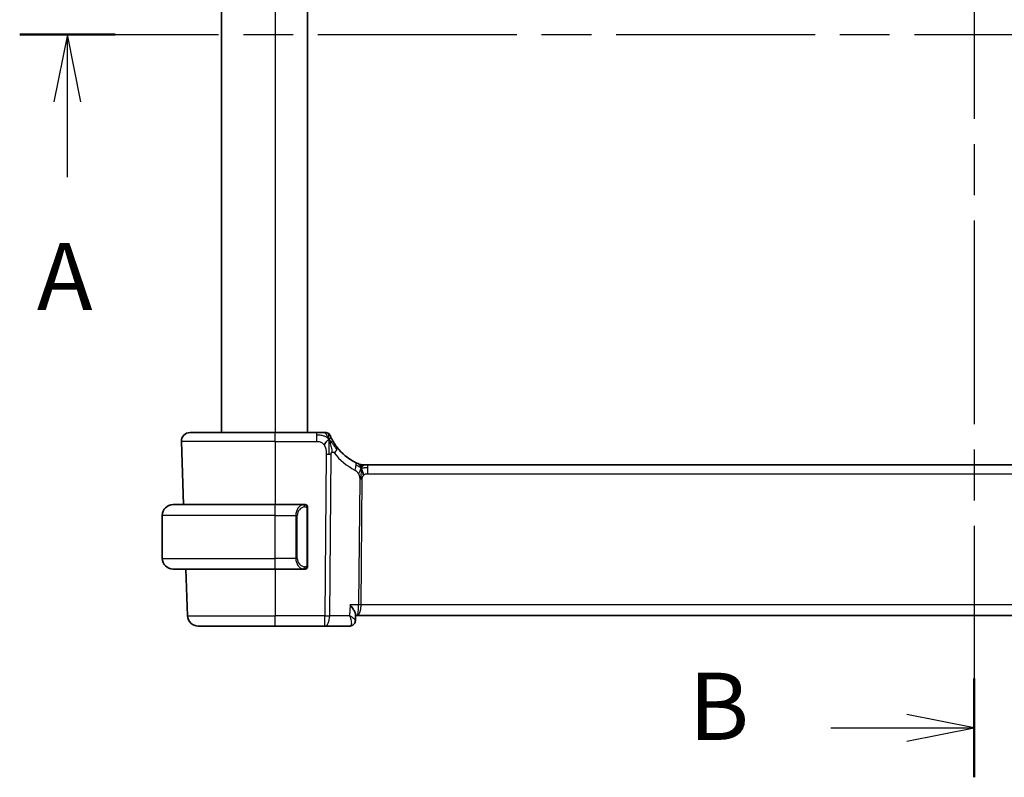
# Model space of a CAD drawing. Units: millimetres. Extents: x 29 to 3979, y 16 to 718.
# Drawn here: x 1175 to 1266, y 440 to 511 of the extents above; entities that cross this region are included whole.
import ezdxf

# ---------------------------------------------------------------- set-up
doc = ezdxf.new("R2010")
doc.units = ezdxf.units.MM
doc.header["$LTSCALE"] = 2
doc.linetypes.add('CHAIN', pattern=[0.3543, 0.2362, -0.0295, 0.0591, -0.0295])
for name, color, linetype, lineweight in [('Section Line (ISO)', 7, 'CHAIN', 25), ('Visible (ISO)', 7, 'Continuous', 35), ('Visible Narrow (ISO)', 7, 'Continuous', 25)]:
    doc.layers.add(name, color=color, linetype=linetype, lineweight=lineweight)
doc.styles.add('Note Text (TK)', font='txt')

# ---------------------------------------------------------------- blocks, each defined once
blk = doc.blocks.new('2dTransSection0')
at = {"layer": 'Section Line (ISO)', "linetype": 'CHAIN', "ltscale": 15.657234}
blk.add_line((155.921, 205.405), (226.036, 205.405), dxfattribs=at)
at = {"layer": 'Section Line (ISO)', "linetype": 'Continuous', "lineweight": 50}
blk.add_line((155.921, 205.405), (159.468, 205.405), dxfattribs=at)
at = {"layer": 'Section Line (ISO)', "linetype": 'Continuous'}
for p, q in [((157.694, 205.405), (157.194, 202.905)), ((157.694, 202.905), (157.694, 205.405)), ((158.194, 202.905), (157.694, 205.405)), ((157.694, 200.1), (157.694, 202.905))]:
    blk.add_line(p, q, dxfattribs=at)
at = {"layer": 'Section Line (ISO)', "insert": (156.558, 194.376), "char_height": 2.5, "attachment_point": 7, "style": 'Note Text (TK)'}
blk.add_mtext('A', dxfattribs=at)
blk = doc.blocks.new('2dTransSection1')
at = {"layer": 'Section Line (ISO)', "linetype": 'CHAIN', "ltscale": 16.017799}
blk.add_line((191.424, 232.535), (191.424, 177.784), dxfattribs=at)
at = {"layer": 'Section Line (ISO)', "linetype": 'Continuous', "lineweight": 50}
for p, q in [((191.424, 232.535), (191.424, 228.86)), ((191.424, 181.459), (191.424, 177.784))]:
    blk.add_line(p, q, dxfattribs=at)
at = {"layer": 'Section Line (ISO)', "linetype": 'Continuous'}
for p, q in [((191.424, 230.698), (188.924, 231.198)), ((186.097, 230.698), (188.924, 230.698)), ((188.924, 230.698), (191.424, 230.698)), ((188.924, 230.198), (191.424, 230.698)), ((191.424, 179.622), (188.924, 180.122)), ((186.097, 179.622), (188.924, 179.622)), ((188.924, 179.622), (191.424, 179.622)), ((188.924, 179.122), (191.424, 179.622))]:
    blk.add_line(p, q, dxfattribs=at)
at = {"layer": 'Section Line (ISO)', "char_height": 2.5, "attachment_point": 7, "style": 'Note Text (TK)'}
for insert in [(180.813, 229.469), (180.813, 178.393)]:
    blk.add_mtext('B', dxfattribs=dict(at, insert=insert))

msp = doc.modelspace()

# ---------------------------------------------------------------- linework, layer by layer
at = {"layer": 'Visible (ISO)'}
for p, q in [((1193.3112, 546.5123), (1193.3112, 472.5123)), ((1201.3112, 546.5123), (1201.3112, 472.5123)), ((1190.3896, 472.5123), (1198.3112, 472.5123)), ((1202.1956, 472.5123), (1198.3112, 472.5123)), ((1189.59, 471.6843), (1189.7951, 465.8123)), ((1189.5901, 471.6843), (1189.7951, 465.8123)), ((1206.4357, 469.5123), (1206.5775, 469.5123)), ((1206.5775, 469.5123), (1206.9197, 469.5123)), ((1319.7027, 469.5123), (1206.9197, 469.5123)), ((1188.8112, 465.8123), (1198.3112, 465.8123)), ((1201.0147, 465.8123), (1198.3112, 465.8123)), ((1201.3112, 460.1865), (1201.3112, 465.438)), ((1187.8112, 460.8123), (1187.8112, 464.8123)), ((1198.3112, 459.8123), (1188.8112, 459.8123)), ((1190.0046, 459.8123), (1190.156, 455.4774)), ((1190.0047, 459.8123), (1190.156, 455.4774)), ((1198.3112, 459.8123), (1201.0171, 459.8123)), ((1205.7889, 455.6022), (1205.7658, 455.0384)), ((1205.7852, 455.5123), (1205.9431, 455.5123)), ((1205.9431, 455.5123), (1320.6793, 455.5123)), ((1198.3112, 454.5123), (1191.1554, 454.5123)), ((1191.1554, 454.5123), (1191.1554, 454.5123)), ((1198.3112, 454.5123), (1202.9348, 454.5123)), ((1202.9348, 454.5123), (1205.2262, 454.5123))]:
    msp.add_line(p, q, dxfattribs=at)
for centre, radius, start, end in [((1190.3895, 471.7123), 0.8, 90, 182), ((1190.3896, 471.7123), 0.8, 90, 182), ((1203.0378, 472.1123), 0.4, 56.391778, 90), ((1203.0378, 472.1123), 0.4, 22.783557, 56.391778), ((1206.4357, 470.3123), 0.8, 247.8904, 258.9452), ((1206.4357, 470.3123), 0.8, 258.9452, 270), ((1188.8112, 464.8123), 1, 90, 180), ((1201.1112, 465.6123), 0.2, 45, 90), ((1201.1112, 465.6123), 0.2, 0, 45), ((1188.8112, 460.8123), 1, 180, 270), ((1201.1112, 460.0123), 0.2, 270, 315), ((1201.1112, 460.0123), 0.2, 315, 0), ((1191.1554, 455.5123), 1, 182, 270), ((1191.1554, 455.5123), 1, 182, 270)]:
    msp.add_arc(centre, radius, start, end, dxfattribs=at)
for centre, major_axis, ratio, start_param, end_param in [((1208.0165, 474.2034), (0.1948, 4.9962), 0.9999994, 2.271646, 2.7050165), ((1200.8112, 460.2123), (0.2, -0.2), 0.00001, 0.4537561, 0.4538015)]:
    msp.add_ellipse(centre, major_axis=major_axis, ratio=ratio, start_param=start_param, end_param=end_param, dxfattribs=at)
for points, knots in [([(1202.8185, 472.5123), (1202.7844, 472.5123), (1202.7465, 472.5123), (1202.7065, 472.5123), (1202.6664, 472.5123), (1202.6243, 472.5123), (1202.5816, 472.5123), (1202.5388, 472.5123), (1202.4954, 472.5123), (1202.4514, 472.5123), (1202.4074, 472.5123), (1202.3628, 472.5123), (1202.32, 472.5123), (1202.2912, 472.5123), (1202.2632, 472.5123), (1202.2357, 472.5123), (1202.2223, 472.5123), (1202.2089, 472.5123), (1202.1956, 472.5123)], [0.5, 0.5, 0.5, 0.5, 0.59995453, 0.59995453, 0.59995453, 0.69985389, 0.69985389, 0.69985389, 0.79977772, 0.79977772, 0.79977772, 0.89980585, 0.89980585, 0.89980585, 0.96707239, 0.96707239, 0.96707239, 1, 1, 1, 1]), ([(1203.0378, 472.5123), (1203.0378, 472.5123), (1203.0376, 472.5123), (1203.0348, 472.5123), (1203.032, 472.5123), (1203.0266, 472.5123), (1203.0173, 472.5123), (1203.0079, 472.5123), (1202.9946, 472.5123), (1202.9766, 472.5123), (1202.9586, 472.5123), (1202.9359, 472.5123), (1202.9093, 472.5123), (1202.8828, 472.5123), (1202.8525, 472.5123), (1202.8185, 472.5123)], [0, 0, 0, 0, 0.09999667, 0.09999667, 0.09999667, 0.19999, 0.19999, 0.19999, 0.299985, 0.299985, 0.299985, 0.39998666, 0.39998666, 0.39998666, 0.5, 0.5, 0.5, 0.5]), ([(1203.2645, 472.4016), (1203.264, 472.406), (1203.2599, 472.4385), (1203.2592, 472.4454), (1203.2592, 472.4454)], [0.77144059, 0.77144059, 0.77144059, 0.77144059, 0.8, 1, 1, 1, 1]), ([(1203.5666, 471.9233), (1203.5412, 471.9731), (1203.5182, 472.0199), (1203.4986, 472.0614), (1203.4791, 472.1024), (1203.4629, 472.138), (1203.4501, 472.1668), (1203.4372, 472.1956), (1203.4278, 472.2175), (1203.4211, 472.233), (1203.4171, 472.2425), (1203.414, 472.2496), (1203.4119, 472.2548), (1203.4105, 472.258), (1203.4094, 472.2605), (1203.4087, 472.2623), (1203.4067, 472.267), (1203.4066, 472.2672), (1203.4066, 472.2672)], [0.5, 0.5, 0.5, 0.5, 0.60077277, 0.60077277, 0.60077277, 0.70039973, 0.70039973, 0.70039973, 0.79981955, 0.79981955, 0.79981955, 0.86095919, 0.86095919, 0.86095919, 0.89983831, 0.89983831, 0.89983831, 1, 1, 1, 1]), ([(1204.0723, 471.1304), (1204.0369, 471.1759), (1204.0017, 471.2226), (1203.9658, 471.2723), (1203.9299, 471.3219), (1203.8932, 471.3745), (1203.8572, 471.4285), (1203.8212, 471.4824), (1203.7858, 471.5378), (1203.7513, 471.5942), (1203.7169, 471.6505), (1203.6833, 471.7079), (1203.6522, 471.7636), (1203.6449, 471.7766), (1203.6378, 471.7894), (1203.6308, 471.8022), (1203.6076, 471.8446), (1203.5862, 471.8851), (1203.5666, 471.9233)], [0, 0, 0, 0, 0.09988503, 0.09988503, 0.09988503, 0.19977713, 0.19977713, 0.19977713, 0.29965331, 0.29965331, 0.29965331, 0.39949061, 0.39949061, 0.39949061, 0.42271754, 0.42271754, 0.42271754, 0.5, 0.5, 0.5, 0.5]), ([(1206.0289, 469.6155), (1206.0148, 469.6216), (1205.9999, 469.6281), (1205.9842, 469.6351), (1205.9687, 469.642), (1205.9524, 469.6493), (1205.9346, 469.6575), (1205.9169, 469.6656), (1205.8978, 469.6744), (1205.8795, 469.6831), (1205.8612, 469.6917), (1205.8438, 469.7001), (1205.8259, 469.7089), (1205.8081, 469.7175), (1205.7899, 469.7265), (1205.7732, 469.7349), (1205.7709, 469.7361), (1205.7685, 469.7373), (1205.7662, 469.7384), (1205.7521, 469.7455), (1205.7395, 469.752), (1205.7274, 469.7582)], [0.5, 0.5, 0.5, 0.5, 0.58441598, 0.58441598, 0.58441598, 0.66818704, 0.66818704, 0.66818704, 0.75141144, 0.75141144, 0.75141144, 0.83418154, 0.83418154, 0.83418154, 0.91658497, 0.91658497, 0.91658497, 0.92822466, 0.92822466, 0.92822466, 1, 1, 1, 1]), ([(1206.1346, 469.5711), (1206.1346, 469.5711), (1206.1342, 469.5713), (1206.1316, 469.5723), (1206.129, 469.5734), (1206.1243, 469.5753), (1206.1167, 469.5784), (1206.1092, 469.5815), (1206.099, 469.5857), (1206.0842, 469.5919), (1206.0746, 469.5959), (1206.0632, 469.6007), (1206.0506, 469.6061), (1206.0436, 469.6091), (1206.0363, 469.6122), (1206.0289, 469.6155)], [0, 0, 0, 0, 0.12490161, 0.12490161, 0.12490161, 0.24981469, 0.24981469, 0.24981469, 0.37470089, 0.37470089, 0.37470089, 0.45534824, 0.45534824, 0.45534824, 0.5, 0.5, 0.5, 0.5]), ([(1206.3106, 469.3831), (1206.3094, 469.3968), (1206.3072, 469.4176), (1206.3041, 469.4381), (1206.303, 469.4452)], [0.38917056, 0.38917056, 0.38917056, 0.38917056, 0.5, 0.56076584, 0.56076584, 0.56076584, 0.56076584]), ([(1206.412, 468.9389), (1206.4202, 468.9116), (1206.4531, 468.8009), (1206.4965, 468.6602), (1206.5356, 468.5534)], [0.5470411, 0.5470411, 0.5470411, 0.5470411, 0.66666667, 1, 1, 1, 1]), ([(1201.0438, 465.8123), (1201.0384, 465.8123), (1201.0335, 465.8123), (1201.0291, 465.8123), (1201.024, 465.8123), (1201.0198, 465.8123), (1201.0171, 465.8123)], [0.74172688, 0.74172688, 0.74172688, 0.74172688, 0.86054632, 0.86054632, 0.86054632, 1, 1, 1, 1]), ([(1201.1112, 465.8123), (1201.1112, 465.8123), (1201.1101, 465.8123), (1201.1069, 465.8123), (1201.1049, 465.8123), (1201.1022, 465.8123), (1201.0989, 465.8123), (1201.0961, 465.8123), (1201.0927, 465.8123), (1201.0887, 465.8123), (1201.0849, 465.8123), (1201.0806, 465.8123), (1201.0758, 465.8123), (1201.0709, 465.8123), (1201.0656, 465.8123), (1201.0604, 465.8123), (1201.0546, 465.8123), (1201.049, 465.8123), (1201.0438, 465.8123)], [0, 0, 0, 0, 0.19035453, 0.19035453, 0.19035453, 0.31386322, 0.31386322, 0.31386322, 0.42140608, 0.42140608, 0.42140608, 0.52396797, 0.52396797, 0.52396797, 0.62813475, 0.62813475, 0.62813475, 0.74172688, 0.74172688, 0.74172688, 0.74172688]), ([(1201.3112, 465.5659), (1201.3112, 465.5718), (1201.3112, 465.5773), (1201.3112, 465.5822), (1201.3112, 465.5871), (1201.3112, 465.5915), (1201.3112, 465.5952), (1201.3112, 465.5989), (1201.3112, 465.602), (1201.3112, 465.6044), (1201.3112, 465.6067), (1201.3112, 465.6085), (1201.3112, 465.6097), (1201.3112, 465.6099), (1201.3112, 465.6102), (1201.3112, 465.6104), (1201.3112, 465.6112), (1201.3112, 465.6116), (1201.3112, 465.6119), (1201.3112, 465.6123), (1201.3112, 465.6123), (1201.3112, 465.6123)], [0.5, 0.5, 0.5, 0.5, 0.58502424, 0.58502424, 0.58502424, 0.66947181, 0.66947181, 0.66947181, 0.75324782, 0.75324782, 0.75324782, 0.83626522, 0.83626522, 0.83626522, 0.85443497, 0.85443497, 0.85443497, 0.91835525, 0.91835525, 0.91835525, 1, 1, 1, 1]), ([(1201.3112, 465.438), (1201.3112, 465.4438), (1201.3112, 465.4496), (1201.3112, 465.4557), (1201.3112, 465.4617), (1201.3112, 465.4679), (1201.3112, 465.4742), (1201.3112, 465.4806), (1201.3112, 465.4871), (1201.3112, 465.4936), (1201.3112, 465.5002), (1201.3112, 465.5068), (1201.3112, 465.5132), (1201.3112, 465.5198), (1201.3112, 465.5261), (1201.3112, 465.5322), (1201.3112, 465.5384), (1201.3112, 465.5443), (1201.3112, 465.5499), (1201.3112, 465.5556), (1201.3112, 465.561), (1201.3112, 465.5659)], [0, 0, 0, 0, 0.07187067, 0.07187067, 0.07187067, 0.14250295, 0.14250295, 0.14250295, 0.21256871, 0.21256871, 0.21256871, 0.28268769, 0.28268769, 0.28268769, 0.35348445, 0.35348445, 0.35348445, 0.42564648, 0.42564648, 0.42564648, 0.5, 0.5, 0.5, 0.5]), ([(1201.0171, 459.8123), (1201.0186, 459.8123), (1201.0206, 459.8123), (1201.023, 459.8123), (1201.0284, 459.8123), (1201.0356, 459.8123), (1201.0438, 459.8123)], [0.00000016, 0.00000016, 0.00000016, 0.00000016, 0.07789573, 0.07789573, 0.07789573, 0.25827312, 0.25827312, 0.25827312, 0.25827312]), ([(1201.0438, 459.8123), (1201.05, 459.8123), (1201.0568, 459.8123), (1201.0636, 459.8123), (1201.0698, 459.8123), (1201.076, 459.8123), (1201.0813, 459.8123), (1201.0867, 459.8123), (1201.0913, 459.8123), (1201.0951, 459.8123), (1201.0994, 459.8123), (1201.1028, 459.8123), (1201.1055, 459.8123), (1201.1097, 459.8123), (1201.1112, 459.8123), (1201.1112, 459.8123)], [0.25827312, 0.25827312, 0.25827312, 0.25827312, 0.39314391, 0.39314391, 0.39314391, 0.51690147, 0.51690147, 0.51690147, 0.64201572, 0.64201572, 0.64201572, 0.78266988, 0.78266988, 0.78266988, 1, 1, 1, 1]), ([(1201.3112, 460.0582), (1201.3112, 460.07), (1201.3112, 460.084), (1201.3112, 460.0987), (1201.3112, 460.1131), (1201.3112, 460.1283), (1201.3112, 460.1434), (1201.3112, 460.1452), (1201.3112, 460.147), (1201.3112, 460.1488), (1201.3112, 460.1618), (1201.3112, 460.1745), (1201.3112, 460.1865)], [0.5, 0.5, 0.5, 0.5, 0.6699894, 0.6699894, 0.6699894, 0.83656608, 0.83656608, 0.83656608, 0.85622576, 0.85622576, 0.85622576, 1, 1, 1, 1]), ([(1201.3112, 460.0123), (1201.3112, 460.0123), (1201.3112, 460.0123), (1201.3112, 460.0129), (1201.3112, 460.0135), (1201.3112, 460.0147), (1201.3112, 460.0167), (1201.3112, 460.0187), (1201.3112, 460.0216), (1201.3112, 460.0253), (1201.3112, 460.0291), (1201.3112, 460.0338), (1201.3112, 460.0392), (1201.3112, 460.0448), (1201.3112, 460.0513), (1201.3112, 460.0582)], [0, 0, 0, 0, 0.10026775, 0.10026775, 0.10026775, 0.19847065, 0.19847065, 0.19847065, 0.29651622, 0.29651622, 0.29651622, 0.39628078, 0.39628078, 0.39628078, 0.5, 0.5, 0.5, 0.5]), ([(1205.2729, 456.4774), (1205.2738, 456.4763), (1205.2747, 456.4752), (1205.3604, 456.3726), (1205.4397, 456.2717), (1205.5791, 456.0787), (1205.6407, 455.9849), (1205.7519, 455.7823), (1205.7799, 455.6976), (1205.7888, 455.6261), (1205.7894, 455.6137), (1205.7889, 455.6022)], [-0.13602796, -0.13602796, -0.13602796, -0.13602796, -0.13570465, -0.13570465, -0.10581655, -0.10581655, -0.07604946, -0.07604946, -0.0359, -0.0359, -0.02683253, -0.02683253, -0.02683253, -0.02683253]), ([(1205.5244, 454.603), (1205.4748, 454.5704), (1205.4183, 454.5449), (1205.3164, 454.5182), (1205.2711, 454.5123), (1205.2262, 454.5123)], [0.000023884, 0.000023884, 0.000023884, 0.000023884, 0.018704067, 0.018704067, 0.032623681, 0.032623681, 0.032623681, 0.032623681]), ([(1205.7658, 455.037), (1205.7639, 454.9847), (1205.7543, 454.9304), (1205.7187, 454.8253), (1205.6916, 454.7735), (1205.6211, 454.6792), (1205.5753, 454.6365), (1205.5244, 454.603)], [0, 0, 0, 0, 0.016711024, 0.016711024, 0.034171308, 0.034171308, 0.052924918, 0.052924918, 0.052924918, 0.052924918])]:
    msp.add_open_spline(points, degree=3, knots=knots, dxfattribs=at)
for points in [[(1203.3056, 471.8935), (1203.2725, 471.8716), (1203.2011, 471.8193), (1203.0684, 471.6871), (1202.9375, 471.4768), (1202.8585, 471.3513)], [(1203.3056, 471.8935), (1203.3294, 471.8332), (1203.3518, 471.771), (1203.3749, 471.6991)], [(1206.2913, 469.5014), (1206.2864, 469.5198), (1206.2823, 469.5271), (1206.2823, 469.5271)], [(1206.303, 469.4452), (1206.2994, 469.4672), (1206.2951, 469.4875), (1206.2913, 469.5014)], [(1206.3146, 469.2152), (1206.3352, 469.2511), (1206.3772, 469.3167), (1206.4566, 469.4442), (1206.5338, 469.5123), (1206.5775, 469.5123)], [(1205.7658, 455.037), (1205.7658, 455.0371), (1205.7658, 455.0371), (1205.7658, 455.0371)]]:
    msp.add_open_spline(points, degree=3, dxfattribs=at)
at = {"layer": 'Visible Narrow (ISO)'}
for p, q in [((1198.3112, 546.5123), (1198.3112, 472.5123)), ((1198.3112, 471.6843), (1189.5901, 471.6843)), ((1198.3112, 471.6843), (1202.1956, 471.6843)), ((1198.3112, 471.6843), (1198.3112, 465.8123)), ((1203.0586, 470.4934), (1202.9348, 455.4774)), ((1203.3818, 455.4774), (1203.5056, 470.4934)), ((1206.17, 468.1816), (1206.0735, 456.4774)), ((1206.297, 456.4774), (1206.3934, 468.1816)), ((1206.9197, 468.6843), (1319.7027, 468.6843)), ((1201.2526, 465.438), (1201.296, 465.438)), ((1201.2526, 465.438), (1201.2526, 460.1865)), ((1201.296, 465.438), (1201.3112, 465.438)), ((1198.3112, 464.8123), (1187.8112, 464.8123)), ((1198.3112, 464.8123), (1200.2283, 464.8123)), ((1198.3112, 460.8123), (1198.3112, 464.8123)), ((1200.2283, 464.8123), (1200.3698, 464.8123)), ((1200.2283, 464.8123), (1200.2283, 460.8123)), ((1200.3698, 460.8123), (1200.3698, 464.8123)), ((1187.8112, 460.8123), (1198.3112, 460.8123)), ((1200.2283, 460.8123), (1198.3112, 460.8123)), ((1200.2283, 460.8123), (1200.3698, 460.8123)), ((1198.3112, 459.8123), (1198.3112, 455.4774)), ((1201.296, 460.1865), (1201.2526, 460.1865)), ((1201.3112, 460.1865), (1201.296, 460.1865)), ((1205.2729, 456.4774), (1205.2319, 455.4774)), ((1206.0735, 456.4774), (1205.2729, 456.4774)), ((1206.2461, 455.9948), (1206.2459, 455.9948)), ((1320.3254, 456.4774), (1206.297, 456.4774)), ((1190.156, 455.4774), (1198.3112, 455.4774)), ((1202.9348, 455.4774), (1198.3112, 455.4774)), ((1205.2319, 455.4774), (1203.3818, 455.4774)), ((1205.7361, 455.1033), (1205.7361, 455.1027))]:
    msp.add_line(p, q, dxfattribs=at)
for centre, major_axis, ratio, start_param, end_param in [((1198.3112, 471.7123), (0, 0.8), 0.00001, 4.6774823, 6.2831633), ((1202.1956, 471.7123), (0, 0.8), 0.00001, 5.4804188, 6.2833157), ((1190.5897, 471.7123), (-0.9996, -0.0279), 0.0065904, 0.0000471, 0.0111662), ((1202.1956, 471.7123), (0, 0.8), 0.00001, 4.6774827, 5.4804004), ((1203.4413, 470.6387), (-0.6311, -0.4917), 0.3202905, 1.9082802, 2.5249369), ((1203.4413, 470.6387), (0.6311, 0.4917), 0.3202905, 5.6665295, 6.2831862), ((1203.0586, 470.5283), (-1, 0.0082), 0.0348983, 1.5710851, 1.8027651), ((1203.0586, 470.5283), (-1, 0.0082), 0.0348983, 1.8027651, 2.0344451), ((1208.374, 474.1755), (-0.2259, -5.7956), 0.9999994, 5.4132386, 5.8466092), ((1205.3612, 469.047), (0.3663, 0.7112), 0.4197016, 5.5850249, 6.2831859), ((1205.3612, 469.047), (0.3663, 0.7112), 0.4197016, 4.8868639, 5.5850249), ((1206.9197, 468.7123), (0, 0.8), 0.00001, 5.480331, 6.2831814), ((1206.9197, 468.7123), (0, -0.8), 0.00001, 1.5358897, 2.3387412), ((1206.3934, 468.1642), (-0.5, 0.0041), 0.0348983, 4.9443578, 5.1760378), ((1206.3934, 468.1642), (-0.5, 0.0041), 0.0348983, 4.7126778, 4.9443578), ((1198.3112, 464.8123), (0, 1), 0.00001, 4.712389, 6.2832331), ((1201.0283, 464.8123), (0, -1), 0.7999989, 3.2748552, 4.712389), ((1201.1698, 464.8123), (0, 0.8), 0.9999989, 0.1332626, 1.5707963), ((1200.922, 465.6052), (-0.0266, 0.1982), 0.7039519, 5.3566505, 6.0950032), ((1200.922, 465.6052), (-0.0266, 0.1982), 0.7039519, 4.6182978, 5.3566505), ((1198.3112, 460.8123), (0, -1), 0.00001, 6.2831814, 7.8539797), ((1201.0283, 460.8123), (0, -1), 0.7999989, 4.712389, 6.1499228), ((1201.1698, 460.8123), (0, 0.8), 0.9999989, 1.5707963, 3.0083301), ((1200.922, 460.0194), (-0.0266, -0.1982), 0.7039519, 0.1881821, 0.9265348), ((1200.922, 460.0194), (0.0266, 0.1982), 0.7039519, 4.0681275, 4.8064802), ((1205.9431, 456.5123), (0, -1), 0.1304963, 0, 1.5358897), ((1205.9431, 456.5123), (0, 1), 0.3541031, 3.1415927, 4.6774824), ((1206.297, 456.4599), (-0.5, 0.0041), 0.0348983, 4.7126778, 5.1760378), ((1191.1554, 455.5123), (-0.9994, -0.0349), 0.0082384, 0.0000011, 0.0111339), ((1198.3112, 455.5123), (0, -1), 0.00001, 6.2830531, 7.8190747), ((1202.9348, 455.5123), (-1, 0.0082), 0.0348983, 1.5710851, 2.0344451), ((1202.9348, 455.5123), (0, -1), 0.00001, 6.2830443, 7.8190747), ((1202.9348, 455.5123), (0, -1), 0.4472146, 0, 1.5358897), ((1205.2448, 455.5228), (-0.0211, -1.0105), 0.3511892, 0.00737, 0.1791311), ((1205.2488, 455.0197), (0.2747, -0.4178), 0.9518076, 5.7582894, 6.2861761), ((1205.2487, 455.0197), (0.2747, -0.4178), 0.9518082, 0.0034699, 0.0791303)]:
    msp.add_ellipse(centre, major_axis=major_axis, ratio=ratio, start_param=start_param, end_param=end_param, dxfattribs=at)
for points in [[(1203.3056, 471.8935), (1203.2698, 471.9847), (1203.1962, 472.1447), (1203.0401, 472.3911), (1202.8942, 472.5123), (1202.8185, 472.5123)], [(1203.3056, 471.8935), (1203.2763, 471.9229), (1203.2159, 471.9782), (1203.0975, 472.0626), (1202.9232, 472.1565), (1202.6116, 472.2602), (1202.3469, 472.268), (1202.1956, 472.268)], [(1203.3056, 471.8935), (1203.3068, 471.8455), (1203.3081, 471.7436), (1203.3071, 471.5495), (1203.3008, 471.2802), (1203.2914, 470.8708), (1203.2893, 470.6224), (1203.2882, 470.4924)], [(1203.3056, 471.8935), (1203.3388, 471.9155), (1203.4012, 471.9482), (1203.4768, 472.0098), (1203.5404, 471.9745), (1203.5666, 471.9233)], [(1203.3056, 471.8935), (1203.3349, 471.8642), (1203.3912, 471.8021), (1203.4877, 471.6803), (1203.6179, 471.5045), (1203.8242, 471.2198), (1203.9646, 471.0262), (1204.0472, 470.9229)], [(1206.3146, 469.2152), (1206.3004, 469.2181), (1206.2727, 469.2268), (1206.2282, 469.2496), (1206.1741, 469.2856), (1206.0995, 469.34), (1205.9819, 469.4197), (1205.8844, 469.4676), (1205.8336, 469.493)], [(1206.3146, 469.2152), (1206.2951, 469.2596), (1206.2548, 469.3421), (1206.1777, 469.4916), (1206.09, 469.589), (1206.0289, 469.6155)], [(1206.3146, 469.2152), (1206.294, 469.1792), (1206.2544, 469.1054), (1206.1879, 468.9302), (1206.1106, 468.7633), (1206.0541, 468.6809)], [(1206.3146, 469.2152), (1206.3142, 469.1867), (1206.3126, 469.1249), (1206.3073, 469.0107), (1206.2992, 468.8614), (1206.2895, 468.6584), (1206.2801, 468.401), (1206.2793, 468.2574), (1206.2786, 468.1821)], [(1206.3146, 469.2152), (1206.3288, 469.2122), (1206.3578, 469.2088), (1206.4095, 469.2111), (1206.4787, 469.2215), (1206.5802, 469.2424), (1206.7336, 469.2677), (1206.852, 469.268), (1206.9197, 469.268)], [(1201.2367, 465.7144), (1201.2308, 465.7183), (1201.2182, 465.7254), (1201.1963, 465.7346), (1201.1692, 465.7415), (1201.1361, 465.7466), (1201.0963, 465.7487), (1201.0547, 465.746), (1201.0305, 465.7415), (1201.0177, 465.7392)], [(1201.2367, 465.7144), (1201.2242, 465.7321), (1201.1961, 465.7616), (1201.1244, 465.8), (1201.0686, 465.8123), (1201.0438, 465.8123)], [(1201.2367, 465.7144), (1201.2355, 465.7058), (1201.2328, 465.6866), (1201.2218, 465.6362), (1201.208, 465.5951), (1201.199, 465.5764)], [(1201.2367, 465.7144), (1201.2374, 465.7187), (1201.2385, 465.7266), (1201.2403, 465.7367), (1201.2427, 465.745), (1201.2457, 465.7513), (1201.2498, 465.7541), (1201.2526, 465.7537), (1201.2526, 465.7537)], [(1201.2367, 465.7144), (1201.2421, 465.7068), (1201.2522, 465.6907), (1201.2655, 465.6621), (1201.277, 465.6275), (1201.2867, 465.5849), (1201.2934, 465.5345), (1201.2962, 465.4834), (1201.296, 465.4537), (1201.296, 465.438)], [(1201.2367, 465.7144), (1201.2506, 465.7054), (1201.2741, 465.6848), (1201.3034, 465.6299), (1201.3112, 465.5855), (1201.3112, 465.5659)], [(1201.2369, 459.91), (1201.2286, 459.9046), (1201.2106, 459.8949), (1201.1759, 459.8837), (1201.1298, 459.8765), (1201.0707, 459.876), (1201.0357, 459.8821), (1201.0177, 459.8853)], [(1201.2369, 459.91), (1201.2243, 459.8923), (1201.196, 459.8629), (1201.1244, 459.8245), (1201.0686, 459.8123), (1201.0438, 459.8123)], [(1201.2369, 459.91), (1201.2357, 459.9186), (1201.2331, 459.938), (1201.2222, 459.9884), (1201.2084, 460.0294), (1201.1995, 460.0482)], [(1201.2369, 459.91), (1201.2496, 459.9277), (1201.2706, 459.9669), (1201.2947, 460.0702), (1201.296, 460.1499), (1201.296, 460.1865)], [(1201.2369, 459.91), (1201.2508, 459.919), (1201.2742, 459.9395), (1201.3034, 459.9943), (1201.3112, 460.0386), (1201.3112, 460.0582)], [(1201.2369, 459.91), (1201.2376, 459.9048), (1201.2389, 459.8955), (1201.2413, 459.8842), (1201.2443, 459.8753), (1201.2488, 459.8704), (1201.2526, 459.8708), (1201.2526, 459.8708)]]:
    msp.add_open_spline(points, degree=3, dxfattribs=at)
for points, knots in [([(1202.1956, 471.6843), (1202.2449, 471.6843), (1202.2941, 471.6842), (1202.3429, 471.6799), (1202.3916, 471.6756), (1202.4399, 471.6672), (1202.4871, 471.6527), (1202.5343, 471.6382), (1202.5804, 471.6175), (1202.6246, 471.5901), (1202.6687, 471.5627), (1202.7109, 471.5286), (1202.7502, 471.4885), (1202.7728, 471.4653), (1202.7946, 471.4401), (1202.8152, 471.4132), (1202.8303, 471.3934), (1202.8448, 471.3727), (1202.8585, 471.3513)], [0, 0, 0, 0, 0.09997274, 0.09997274, 0.09997274, 0.19994357, 0.19994357, 0.19994357, 0.29991556, 0.29991556, 0.29991556, 0.39989179, 0.39989179, 0.39989179, 0.45760497, 0.45760497, 0.45760497, 0.5, 0.5, 0.5, 0.5]), ([(1203.3056, 471.8935), (1203.3045, 471.9415), (1203.3011, 472.0313), (1203.292, 472.1623), (1203.2785, 472.2911), (1203.2679, 472.3751), (1203.2645, 472.4016)], [0, 0, 0, 0, 0.2, 0.4, 0.6, 0.77144059, 0.77144059, 0.77144059, 0.77144059]), ([(1203.3749, 471.6991), (1203.3867, 471.6624), (1203.434, 471.5072), (1203.5291, 471.1379), (1203.5939, 470.8118), (1203.6076, 470.6887)], [0.22071781, 0.22071781, 0.22071781, 0.22071781, 0.33333333, 0.66666667, 1, 1, 1, 1]), ([(1202.8585, 471.3513), (1202.8911, 471.3007), (1202.9201, 471.2454), (1202.9449, 471.1873), (1202.9696, 471.1294), (1202.9901, 471.0689), (1203.0064, 471.0078), (1203.0226, 470.9468), (1203.0345, 470.8853), (1203.0427, 470.8253), (1203.0509, 470.7653), (1203.0553, 470.7067), (1203.0573, 470.6511), (1203.0577, 470.6417), (1203.058, 470.6323), (1203.0582, 470.6231), (1203.0593, 470.5776), (1203.059, 470.5343), (1203.0586, 470.4934)], [0.5, 0.5, 0.5, 0.5, 0.60034868, 0.60034868, 0.60034868, 0.70033778, 0.70033778, 0.70033778, 0.80015427, 0.80015427, 0.80015427, 0.89998191, 0.89998191, 0.89998191, 0.91693802, 0.91693802, 0.91693802, 1, 1, 1, 1]), ([(1203.5056, 470.4934), (1203.5057, 470.5105), (1203.5059, 470.5282), (1203.5075, 470.5452), (1203.509, 470.5616), (1203.512, 470.5772), (1203.5169, 470.5918), (1203.5218, 470.6067), (1203.5288, 470.6205), (1203.5374, 470.6328), (1203.5465, 470.6459), (1203.5573, 470.6572), (1203.5686, 470.6662), (1203.5709, 470.668), (1203.5733, 470.6698), (1203.5756, 470.6715), (1203.5855, 470.6784), (1203.5961, 470.6842), (1203.6076, 470.6887)], [0, 0, 0, 0, 0.09753227, 0.09753227, 0.09753227, 0.19218524, 0.19218524, 0.19218524, 0.28818843, 0.28818843, 0.28818843, 0.39046252, 0.39046252, 0.39046252, 0.41157162, 0.41157162, 0.41157162, 0.5, 0.5, 0.5, 0.5]), ([(1203.6076, 470.6887), (1203.6187, 470.6931), (1203.6306, 470.6962), (1203.6431, 470.6979), (1203.6457, 470.6982), (1203.6483, 470.6985), (1203.6508, 470.6987), (1203.6655, 470.6998), (1203.68, 470.6987), (1203.6939, 470.6951), (1203.7078, 470.6916), (1203.721, 470.6856), (1203.7333, 470.6777), (1203.7456, 470.6698), (1203.7569, 470.6599), (1203.7677, 470.6484), (1203.7784, 470.637), (1203.7885, 470.624), (1203.7988, 470.6108)], [0.5, 0.5, 0.5, 0.5, 0.58497014, 0.58497014, 0.58497014, 0.60245628, 0.60245628, 0.60245628, 0.7017904, 0.7017904, 0.7017904, 0.80118116, 0.80118116, 0.80118116, 0.90059543, 0.90059543, 0.90059543, 1, 1, 1, 1]), ([(1205.7187, 469.019), (1205.7342, 469.0111), (1205.7501, 469.0028), (1205.768, 468.9922), (1205.7858, 468.9817), (1205.8057, 468.9689), (1205.8261, 468.9542), (1205.8464, 468.9395), (1205.8674, 468.9228), (1205.8874, 468.9045), (1205.9074, 468.8862), (1205.9265, 468.8663), (1205.9456, 468.8435), (1205.9647, 468.8207), (1205.9837, 468.795), (1206.0021, 468.7674), (1206.0074, 468.7595), (1206.0126, 468.7514), (1206.0178, 468.7432), (1206.0306, 468.7228), (1206.0427, 468.702), (1206.0541, 468.6809)], [0, 0, 0, 0, 0.08329568, 0.08329568, 0.08329568, 0.16659415, 0.16659415, 0.16659415, 0.24988951, 0.24988951, 0.24988951, 0.33317587, 0.33317587, 0.33317587, 0.41644734, 0.41644734, 0.41644734, 0.44048147, 0.44048147, 0.44048147, 0.5, 0.5, 0.5, 0.5]), ([(1206.3146, 469.2152), (1206.3152, 469.2578), (1206.3148, 469.3159), (1206.312, 469.3658), (1206.3106, 469.3831)], [0, 0, 0, 0, 0.25, 0.38917056, 0.38917056, 0.38917056, 0.38917056]), ([(1206.3146, 469.2152), (1206.3341, 469.1707), (1206.3643, 469.0966), (1206.3974, 468.9876), (1206.412, 468.9389)], [0, 0, 0, 0, 0.33333333, 0.5470411, 0.5470411, 0.5470411, 0.5470411]), ([(1206.0541, 468.6809), (1206.07, 468.6513), (1206.0841, 468.6217), (1206.0964, 468.5913), (1206.1088, 468.5608), (1206.1195, 468.5295), (1206.1288, 468.498), (1206.138, 468.4666), (1206.1459, 468.435), (1206.1518, 468.4056), (1206.1577, 468.3762), (1206.1617, 468.349), (1206.1645, 468.3219), (1206.1672, 468.295), (1206.1688, 468.2683), (1206.1695, 468.2447), (1206.1696, 468.2413), (1206.1697, 468.238), (1206.1698, 468.2348), (1206.1702, 468.2151), (1206.1701, 468.1981), (1206.17, 468.1816)], [0.5, 0.5, 0.5, 0.5, 0.58360193, 0.58360193, 0.58360193, 0.66720601, 0.66720601, 0.66720601, 0.75067094, 0.75067094, 0.75067094, 0.83385778, 0.83385778, 0.83385778, 0.91663216, 0.91663216, 0.91663216, 0.92838313, 0.92838313, 0.92838313, 1, 1, 1, 1]), ([(1206.3934, 468.1816), (1206.3936, 468.2016), (1206.3938, 468.2218), (1206.3951, 468.243), (1206.3964, 468.2639), (1206.3987, 468.2857), (1206.4025, 468.3077), (1206.4064, 468.3297), (1206.4118, 468.3519), (1206.4191, 468.3736), (1206.4263, 468.3954), (1206.4354, 468.4167), (1206.4465, 468.4374), (1206.4578, 468.4584), (1206.471, 468.4788), (1206.4859, 468.4981), (1206.501, 468.5179), (1206.5178, 468.5365), (1206.5356, 468.5534)], [0, 0, 0, 0, 0.08304771, 0.08304771, 0.08304771, 0.16534143, 0.16534143, 0.16534143, 0.24752333, 0.24752333, 0.24752333, 0.33022682, 0.33022682, 0.33022682, 0.41412685, 0.41412685, 0.41412685, 0.5, 0.5, 0.5, 0.5]), ([(1206.5356, 468.5534), (1206.5545, 468.5714), (1206.5753, 468.5881), (1206.5978, 468.603), (1206.6167, 468.6155), (1206.6365, 468.6265), (1206.6569, 468.6361), (1206.679, 468.6465), (1206.7017, 468.6552), (1206.7243, 468.6619), (1206.7468, 468.6687), (1206.7691, 468.6736), (1206.7915, 468.677), (1206.8138, 468.6804), (1206.8363, 468.6823), (1206.8577, 468.6833), (1206.8791, 468.6843), (1206.8996, 468.6843), (1206.9197, 468.6843)], [0.5, 0.5, 0.5, 0.5, 0.59125472, 0.59125472, 0.59125472, 0.66805876, 0.66805876, 0.66805876, 0.75109318, 0.75109318, 0.75109318, 0.83406213, 0.83406213, 0.83406213, 0.91701473, 0.91701473, 0.91701473, 1, 1, 1, 1]), ([(1201.0171, 465.8123), (1201.0163, 465.8123), (1201.015, 465.8123), (1201.0131, 465.8122), (1201.0092, 465.8122), (1201.003, 465.8121), (1200.9957, 465.8117), (1200.9903, 465.8115), (1200.9843, 465.8111), (1200.978, 465.8106), (1200.972, 465.8101), (1200.9658, 465.8095), (1200.9597, 465.8088), (1200.9531, 465.808), (1200.9466, 465.8072), (1200.941, 465.8064), (1200.9318, 465.8051), (1200.9247, 465.8038), (1200.922, 465.8034)], [0.00000014, 0.00000014, 0.00000014, 0.00000014, 0.09424462, 0.09424462, 0.09424462, 0.29608497, 0.29608497, 0.29608497, 0.44613462, 0.44613462, 0.44613462, 0.58843853, 0.58843853, 0.58843853, 0.74422937, 0.74422937, 0.74422937, 1, 1, 1, 1]), ([(1201.0635, 465.6052), (1201.0691, 465.6059), (1201.0748, 465.6067), (1201.0807, 465.6072), (1201.0867, 465.6077), (1201.0929, 465.608), (1201.0995, 465.608), (1201.1061, 465.6079), (1201.1129, 465.6075), (1201.1199, 465.6067), (1201.1269, 465.6059), (1201.134, 465.6047), (1201.141, 465.603), (1201.1481, 465.6014), (1201.1551, 465.5993), (1201.1618, 465.5968), (1201.1685, 465.5943), (1201.175, 465.5914), (1201.1812, 465.588), (1201.1874, 465.5846), (1201.1934, 465.5807), (1201.199, 465.5764)], [0, 0, 0, 0, 0.071275, 0.071275, 0.071275, 0.14246065, 0.14246065, 0.14246065, 0.21364074, 0.21364074, 0.21364074, 0.28489899, 0.28489899, 0.28489899, 0.35632005, 0.35632005, 0.35632005, 0.42799051, 0.42799051, 0.42799051, 0.5, 0.5, 0.5, 0.5]), ([(1201.199, 465.5764), (1201.2047, 465.572), (1201.21, 465.5672), (1201.2151, 465.5619), (1201.22, 465.5566), (1201.2246, 465.5509), (1201.2287, 465.5449), (1201.2328, 465.5389), (1201.2364, 465.5326), (1201.2394, 465.526), (1201.2424, 465.5194), (1201.2448, 465.5125), (1201.2466, 465.5057), (1201.2483, 465.4994), (1201.2495, 465.4932), (1201.2504, 465.4866), (1201.2514, 465.4788), (1201.2521, 465.4701), (1201.2524, 465.4615), (1201.2526, 465.4537), (1201.2526, 465.446), (1201.2526, 465.438)], [0.5, 0.5, 0.5, 0.5, 0.57172447, 0.57172447, 0.57172447, 0.6426242, 0.6426242, 0.6426242, 0.71336021, 0.71336021, 0.71336021, 0.78457822, 0.78457822, 0.78457822, 0.85049403, 0.85049403, 0.85049403, 0.92879556, 0.92879556, 0.92879556, 1, 1, 1, 1]), ([(1200.922, 459.8211), (1200.9253, 459.8206), (1200.9358, 459.8188), (1200.9485, 459.8171), (1200.9566, 459.816), (1200.9657, 459.815), (1200.9744, 459.8143), (1200.9834, 459.8135), (1200.992, 459.8129), (1200.9993, 459.8126), (1201.0082, 459.8123), (1201.0149, 459.8123), (1201.0171, 459.8123)], [0, 0, 0, 0, 0.3215828, 0.3215828, 0.3215828, 0.5255123, 0.5255123, 0.5255123, 0.7373622, 0.7373622, 0.7373622, 1, 1, 1, 1]), ([(1201.1995, 460.0482), (1201.1916, 460.0421), (1201.1829, 460.0369), (1201.1736, 460.0325), (1201.1645, 460.0282), (1201.1548, 460.0247), (1201.1446, 460.0221), (1201.1351, 460.0197), (1201.1255, 460.0181), (1201.1161, 460.0172), (1201.1066, 460.0164), (1201.0974, 460.0164), (1201.0886, 460.0168), (1201.0798, 460.0173), (1201.0714, 460.0183), (1201.0635, 460.0194)], [0.5, 0.5, 0.5, 0.5, 0.60524772, 0.60524772, 0.60524772, 0.707891, 0.707891, 0.707891, 0.80414857, 0.80414857, 0.80414857, 0.90207429, 0.90207429, 0.90207429, 1, 1, 1, 1]), ([(1201.2526, 460.1865), (1201.2526, 460.1684), (1201.2525, 460.1498), (1201.2496, 460.1325), (1201.2468, 460.1154), (1201.2412, 460.0995), (1201.2329, 460.0855), (1201.224, 460.0706), (1201.2121, 460.0578), (1201.1995, 460.0482)], [0, 0, 0, 0, 0.16464555, 0.16464555, 0.16464555, 0.3268563, 0.3268563, 0.3268563, 0.5, 0.5, 0.5, 0.5]), ([(1205.7658, 455.0371), (1205.7666, 455.0613), (1205.7282, 455.1231), (1205.5605, 455.2702), (1205.3761, 455.3923), (1205.2354, 455.4753), (1205.2336, 455.4763), (1205.2319, 455.4774)], [-0.069984528, -0.069984528, -0.069984528, -0.069984528, -0.050076672, -0.033384448, 0, 0, 0.000417628, 0.000417628, 0.000417628, 0.000417628]), ([(1205.2319, 455.4774), (1205.2327, 455.4754), (1205.2336, 455.4734), (1205.3008, 455.3118), (1205.3753, 455.0725), (1205.4123, 454.7228), (1205.3638, 454.5646), (1205.2872, 454.5271)], [-0.000417628, -0.000417628, -0.000417628, -0.000417628, 0, 0, 0.033384448, 0.050076672, 0.083461119, 0.083461119, 0.083461119, 0.083461119])]:
    msp.add_open_spline(points, degree=3, knots=knots, dxfattribs=at)

# ---------------------------------------------------------------- block references
at = {"layer": 'Section Line (ISO)', "xscale": 2.5, "yscale": 2.5, "zscale": 2.5}
for name in ['2dTransSection1', '2dTransSection0']:
    msp.add_blockref(name, (784.75, -4), dxfattribs=at)

doc.saveas('drawing.dxf')
